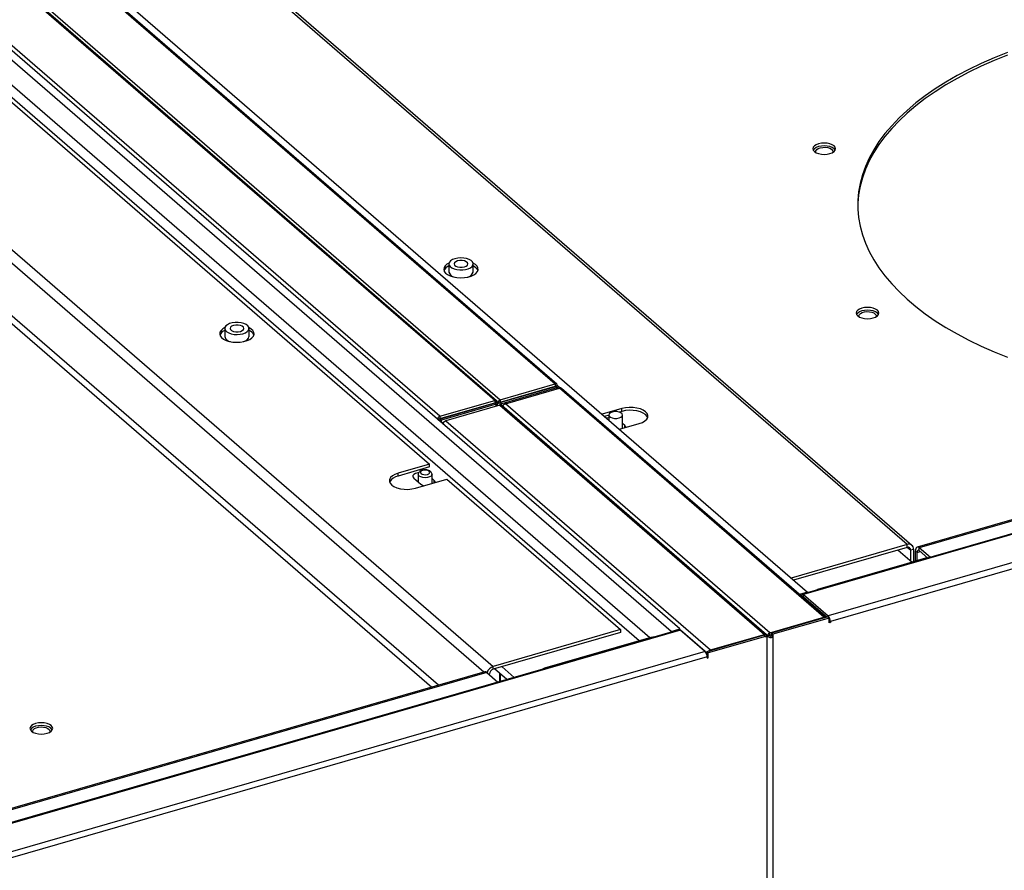
# Model space of a CAD drawing. Extents: x 19.1 to 29.8, y 0.6 to 8.7.
# Drawn here: x 25 to 25.2, y 7.1 to 7.3 of the extents above; entities that cross this region are included whole.
import ezdxf

# ---------------------------------------------------------------- set-up
doc = ezdxf.new("R2010")
doc.units = 0
doc.header["$MEASUREMENT"] = 0
doc.layers.get('0').update_dxf_attribs({"linetype": 'CONTINUOUS'})
doc.layers.add('D7', color=7, linetype='CONTINUOUS')

# ---------------------------------------------------------------- blocks, each defined once
blk = doc.blocks.new('A$C531A1E5B')
at = {"color": 7, "linetype": 'CONTINUOUS'}
for p, q in [((4.057683455825632, 3.676596761035675), (4.334968013238502, 3.436461290239023)), ((4.273800693081945, 3.487250484537132), (4.057683455825632, 3.674413502196789)), ((4.057683455825632, 3.674112972535198), (4.273372325043987, 3.487320932478582)), ((4.301699968370549, 3.42689637793886), (4.049054843369881, 3.645693474331733)), ((4.258636734916358, 3.483299676954783), (4.071410400995397, 3.645442438387779)), ((4.259081501969099, 3.48321502704993), (4.071827010301725, 3.645382173806613)), ((4.244665551338635, 3.478704467869999), (4.057452642043422, 3.640835603236045)), ((4.245242005109965, 3.479432951525062), (4.058015671188976, 3.641575712958055)), ((4.296461420457369, 3.425378718748792), (4.04944167541337, 3.63930409319326)), ((4.293857791221591, 3.424627133918879), (4.049633764120806, 3.636131345602706)), ((4.087131269267708, 3.633143516289579), (4.259977595237594, 3.483454207048862)), ((4.087131269267708, 3.631915809024441), (4.259448621418777, 3.482684604548744)), ((4.359254848975773, 3.448095760234629), (4.178505664132281, 3.604629146022422)), ((4.360439669259826, 3.447896449381094), (4.179690484416348, 3.60442983516889)), ((4.10809383026551, 3.584303000403818), (4.242689382140547, 3.467739833243645)), ((4.255949485712172, 3.416964161158631), (4.075423270758499, 3.573304449357558)), ((4.076990629999166, 3.575324279880608), (4.258243300828873, 3.418354862438303)), ((4.074551221092115, 3.559390557934737), (4.243245665024709, 3.41329688401181)), ((4.244872935793843, 3.413766618429964), (4.075423270758499, 3.560514333013334)), ((4.247427671508582, 3.516603881957401), (4.247427671508582, 3.514627230589863)), ((4.253335160726827, 3.514627230627191), (4.253335160726827, 3.51660388199473)), ((4.58669650760325, 3.512442602219918), (4.361728643673608, 3.44749997382052)), ((4.586806157515667, 3.512157874059745), (4.36223061735874, 3.447328499778237)), ((4.19274897097042, 3.500858263940028), (4.19274897097042, 3.498881612572493)), ((4.19865648958443, 3.498881602905492), (4.19865648958443, 3.50085825427303)), ((4.259977595237594, 3.483454207048862), (4.273372325043987, 3.487320932478582)), ((4.259977595237594, 3.482896060337271), (4.273372325043987, 3.486762785766995)), ((4.2734198049965, 3.486639483802303), (4.260025075190121, 3.48277275837258)), ((4.273146611802908, 3.486560546959748), (4.273377237716922, 3.486760274860064)), ((4.273372325043987, 3.487320932478582), (4.273372325043987, 3.486762785766995)), ((4.273377237716922, 3.486760274860064), (4.273372325043987, 3.486762785766995)), ((4.27337391380518, 3.486763153452067), (4.273377237716922, 3.486760274860064)), ((4.273935343500661, 3.486921386122305), (4.273377237716922, 3.486760274860064)), ((4.273742035397554, 3.486360424089128), (4.2734198049965, 3.486639483802303)), ((4.273426517829215, 3.486639402523), (4.273424717669435, 3.486636972895372)), ((4.273982823453174, 3.486798084157616), (4.273591648720547, 3.486685161739022)), ((4.273698006750614, 3.486715901037975), (4.273935343500661, 3.486921386122305)), ((4.273928632664642, 3.486915628938295), (4.274603024425524, 3.486331588541265)), ((4.274070955757828, 3.486207206935706), (4.274070955757828, 3.486639405015076)), ((4.273742035397554, 3.486360424089128), (4.260347305591161, 3.482493698659404)), ((4.261221435790596, 3.482497851839529), (4.274406860580136, 3.486304156115342)), ((4.264656584329224, 3.484109741706536), (4.264656584329224, 3.484246713572603)), ((4.265394539994695, 3.484459797594116), (4.265513224122849, 3.484357014124107)), ((4.265952645778434, 3.484620908856357), (4.266071329906588, 3.484518125386344)), ((4.267555067217991, 3.485083506271256), (4.267673735593014, 3.484980736443859)), ((4.268329019195356, 3.485306872392023), (4.268447687570365, 3.48520410256463)), ((4.273742035397554, 3.486360424089128), (4.273742035397554, 3.486112237616275)), ((4.338975610461141, 3.430385978427793), (4.274406860580136, 3.486304156115342)), ((4.339478368199771, 3.430306318151953), (4.274916644217491, 3.486218411232699)), ((4.245242005109965, 3.479432951525062), (4.258636734916358, 3.483299676954783)), ((4.245242005109965, 3.478874804813472), (4.258636734916358, 3.482741530243196)), ((4.258684214868872, 3.482618228278508), (4.245289485062479, 3.47875150284878)), ((4.259006429516795, 3.482339182207944), (4.245611699710388, 3.478472456778224)), ((4.259872658545724, 3.482108493386789), (4.246687233756184, 3.478302189110973)), ((4.258636734916358, 3.483299676954783), (4.258636734916358, 3.482741530243196)), ((4.258636734916358, 3.482741530243196), (4.258689111788662, 3.48269791413383)), ((4.258689111788662, 3.48269791413383), (4.258638812024778, 3.48274147500717)), ((4.258689111788662, 3.48269791413383), (4.258684214868872, 3.482618228278508)), ((4.259006429516795, 3.482339182207944), (4.258684214868872, 3.482618228278508)), ((4.258689111788662, 3.48269791413383), (4.259247217572415, 3.482859025396071)), ((4.258689111788662, 3.482630137616837), (4.258689111788662, 3.48269791413383)), ((4.259006429516795, 3.481858416415111), (4.259006429516795, 3.482339182207944)), ((4.2593353656302, 3.481953372091922), (4.2593353656302, 3.482659295621559)), ((4.260006740845135, 3.482845719749271), (4.259448621418777, 3.482684604548744)), ((4.259872658545724, 3.482108493386789), (4.324441408426729, 3.426190315699237)), ((4.259977595237594, 3.483454207048862), (4.259977595237594, 3.482896060337271)), ((4.260006740845135, 3.482845719749271), (4.259977595237594, 3.482896060337271)), ((4.260025075190121, 3.48277275837258), (4.260006740845135, 3.482845719749271)), ((4.260347305591161, 3.482493698659404), (4.260025075190121, 3.48277275837258)), ((4.324951192064098, 3.426104570816598), (4.260382442183094, 3.482022748504146)), ((4.3257901856716, 3.426579674151977), (4.261221435790596, 3.482497851839529)), ((4.245242005109965, 3.479432951525062), (4.245242005109965, 3.478874804813472)), ((4.325115790227862, 3.42571061115537), (4.260569693356722, 3.481609170760908)), ((4.289666257421921, 3.48130088903838), (4.28481037284552, 3.479899115904715)), ((4.286469383181434, 3.479682694077216), (4.285412530636798, 3.479377607026645)), ((4.286469367194236, 3.479729529110859), (4.286469367194236, 3.478462293782691)), ((4.289666257421921, 3.480605552178872), (4.289065463892278, 3.480432118025835)), ((4.289666257421921, 3.480605552178872), (4.289666257421921, 3.48130088903838)), ((4.289825908997067, 3.476463483794401), (4.289825908997067, 3.479729526098726)), ((4.244665551338635, 3.478704467869999), (4.244658840502602, 3.478698710685986)), ((4.303784751113632, 3.427498202877818), (4.244662333012336, 3.478699718886702)), ((4.244665551338635, 3.478704467869999), (4.245223670764993, 3.478865583070519)), ((4.244777640610685, 3.478599835199475), (4.24510420391325, 3.4786941059048)), ((4.245223670764993, 3.478865583070519), (4.244986334014946, 3.478660097986197)), ((4.245242005109965, 3.478874804813472), (4.245223670764993, 3.478865583070519)), ((4.245277167879742, 3.478746310070463), (4.245289485062479, 3.47875150284878)), ((4.245611699710388, 3.478472456778224), (4.245289485062479, 3.47875150284878)), ((4.245611699710388, 3.477877529573515), (4.245611699710388, 3.478472456778224)), ((4.246196589083986, 3.47794878241136), (4.24569620520915, 3.477804334028942)), ((4.246018954029601, 3.477525423970558), (4.246018435610189, 3.477525274315759)), ((4.246687233756184, 3.478302189110973), (4.311255983637189, 3.422384011423425)), ((4.289039601569009, 3.476236496391774), (4.293895486145395, 3.477638269525439)), ((4.290366226593143, 3.47717988053012), (4.2898259097745, 3.477647808621164)), ((4.290366226593143, 3.476619441859018), (4.290366226593143, 3.47717988053012)), ((4.242689382140547, 3.467739833243645), (4.235021140459629, 3.465526202544297)), ((4.242689382140547, 3.467044496384133), (4.242689382140547, 3.467739833243645)), ((4.242689382140547, 3.467044496384133), (4.235021140459629, 3.464830865684789)), ((4.235021140459629, 3.464830865684789), (4.235021140459629, 3.465526202544297)), ((4.239959915227111, 3.465256963575744), (4.239959915227111, 3.463373191138899)), ((4.243316457029955, 3.463037361487817), (4.243316457029955, 3.465256960563604)), ((4.437868532089588, 3.466044510183028), (4.333721073316262, 3.435979728503927)), ((4.438155254921632, 3.46594659712698), (4.334007796148306, 3.435881815447878)), ((4.23889276292099, 3.464297422843988), (4.240571023286442, 3.462844006733334)), ((4.23925036918309, 3.461863583031352), (4.246918610864022, 3.464077213730697)), ((4.243826683559881, 3.463783834900962), (4.243316439478242, 3.464225719237792)), ((4.243826683559881, 3.46318465120002), (4.243826683559881, 3.463783834900962)), ((4.246918610864022, 3.464077213730697), (4.289346501095203, 3.42733358296152)), ((4.444156742974307, 3.460749156012863), (4.340009284200967, 3.430684374333765)), ((4.444673650632559, 3.459406108666794), (4.340526191859205, 3.429341326987693)), ((4.359254848975773, 3.448095760234629), (4.330964005813975, 3.439928897277092)), ((4.359254848975773, 3.447400423375118), (4.331566163605238, 3.439407388399022)), ((4.357097965006396, 3.446777784604947), (4.360504501944753, 3.443827637077391)), ((4.359254848975773, 3.447400423375118), (4.359254848975773, 3.448095760234629)), ((4.359379428082441, 3.447427454899465), (4.360126898642172, 3.446780126406161)), ((4.360126898642172, 3.446780126406161), (4.36082220821644, 3.446980844991096)), ((4.360126898642172, 3.446780126406161), (4.360126898642172, 3.444154632214921)), ((4.36082220821644, 3.446980844991096), (4.36082220821644, 3.444025526912021)), ((4.36172713137254, 3.446197158549456), (4.361325694202655, 3.446544813336594)), ((4.361325694202655, 3.44417088898701), (4.361325694202655, 3.446544813336594)), ((4.36172713137254, 3.446197158549456), (4.362482359316907, 3.446415174077945)), ((4.36172713137254, 3.444286755725905), (4.36172713137254, 3.446197158549456)), ((4.364931524067138, 3.444989445955514), (4.36223061735874, 3.447328499778237)), ((4.36223061735874, 3.446633162918729), (4.36223061735874, 3.447328499778237)), ((4.364329360435754, 3.444815598098018), (4.36223061735874, 3.446633162918729)), ((4.337493258702743, 3.437184863337308), (4.363422278515493, 3.44466992662166)), ((4.360412541451844, 3.443907284493768), (4.364136798304521, 3.444982384841978)), ((4.363522878043277, 3.44458280487498), (4.363422278515493, 3.44466992662166)), ((4.334968013238502, 3.436461290239023), (4.333020407000738, 3.435899064746199)), ((4.334968013238502, 3.43633970724397), (4.334968013238502, 3.436461290239023)), ((4.337493258702743, 3.437184863337308), (4.337593858230541, 3.437097741590627)), ((4.333862900797392, 3.435169389514048), (4.334105139089608, 3.435239317685653)), ((4.334007796148306, 3.435881815447878), (4.340009284200967, 3.430684374333765)), ((4.334007796148306, 3.435323668736292), (4.334007796148306, 3.435881815447878)), ((4.334007796148306, 3.435323668736292), (4.339720623733164, 3.430376214920354)), ((4.3257901856716, 3.426579674151977), (4.338975610461141, 3.430385978427793)), ((4.339924901744986, 3.430435221283222), (4.326205777811985, 3.426474851335335)), ((4.340247132146025, 3.430156161570043), (4.32652800821301, 3.426195791622156)), ((4.338975610461141, 3.430161148113779), (4.338975610461141, 3.430385978427793)), ((4.339924901744986, 3.430435221283222), (4.340247132146025, 3.430156161570043)), ((4.340009284200967, 3.430362081170031), (4.340009284200967, 3.430684374333765)), ((4.34024712505137, 3.429583005932646), (4.340526191859205, 3.429341326987693)), ((4.34024712505137, 3.429304041717778), (4.340526191859205, 3.429062362772829)), ((4.340247132146025, 3.428981805172565), (4.340247132146025, 3.430156161570043)), ((4.340526191859205, 3.429062362772829), (4.340247132146025, 3.428981805172565)), ((4.340526191859205, 3.429341326987693), (4.340526191859205, 3.429062362772829)), ((4.303664684629076, 3.427303196454179), (4.043235805545471, 3.352123854732344)), ((4.303951407461135, 3.427205283398134), (4.043522528377515, 3.352025941676295)), ((4.289346501095203, 3.42733358296152), (4.258243300828873, 3.418354862438303)), ((4.289346501095203, 3.426638246102009), (4.258243300828873, 3.417659525578795)), ((4.289346501095203, 3.42733358296152), (4.289346501095203, 3.426638246102009)), ((4.301699968370549, 3.42689637793886), (4.303784751113632, 3.427498202877818)), ((4.301699968370549, 3.426736049913963), (4.301699968370549, 3.42689637793886)), ((4.303781258603912, 3.42740420660548), (4.310426624592615, 3.421649150841802)), ((4.303784751113632, 3.427473646168764), (4.303784751113632, 3.427498202877818)), ((4.309952895513796, 3.422007842284017), (4.303951407461135, 3.427205283398134)), ((4.3257901856716, 3.42602152744039), (4.3257901856716, 3.426579674151977)), ((4.270838373941992, 3.417982018727546), (4.296767407397333, 3.425467085950181)), ((4.296901576858396, 3.425350891788504), (4.296767407397333, 3.425467085950181)), ((4.324415170800755, 3.42595794761532), (4.310426632484187, 3.421919804434001)), ((4.324737401201808, 3.425678887902144), (4.310748862885227, 3.421640744720818)), ((4.311255983637189, 3.422384011423425), (4.324441408426729, 3.426190315699237)), ((4.324415170800755, 3.42595794761532), (4.324737401201808, 3.425678887902144)), ((4.324441408426729, 3.425935144206921), (4.324441408426729, 3.426190315699237)), ((4.324737398626546, 3.42560137890889), (4.325115790227848, 3.425710611155328)), ((4.325673909654206, 3.425871726355897), (4.325115790227862, 3.42571061115537)), ((4.325115790227862, 3.259305001206179), (4.325115790227862, 3.42571061115537)), ((4.3257901856716, 3.42602152744039), (4.326205780687111, 3.426141499387434)), ((4.326205777811985, 3.426474851335335), (4.32652800821301, 3.426195791622156)), ((4.326205777811985, 3.426474851335335), (4.326205777811985, 3.42580046953422)), ((4.32652800821301, 3.425521409821044), (4.326205777811985, 3.42580046953422)), ((4.32652800821301, 3.426195791622156), (4.32652800821301, 3.425521409821044)), ((4.32652800821301, 3.425521409821044), (4.32652800821301, 3.259712673423124)), ((4.309952895513796, 3.422007842284017), (4.04952401643019, 3.346828500562179)), ((4.310426632484187, 3.421919804434001), (4.310748862885227, 3.421640744720818)), ((4.310426632484187, 3.421919804434001), (4.310426632484187, 3.421060428758)), ((4.311255983637189, 3.422159181109411), (4.311255983637189, 3.422384011423425)), ((4.310469803172047, 3.420664794937945), (4.050936227594029, 3.345743905076095)), ((4.310469197458211, 3.420708585687709), (4.310748862885227, 3.420466388323344)), ((4.310469803172047, 3.420664794937945), (4.310469803172047, 3.420385830723081)), ((4.310469803172047, 3.420385830723081), (4.310748862885227, 3.420466388323344)), ((4.310748862885227, 3.420466388323344), (4.310748862885227, 3.421640744720818)), ((4.256206841392761, 3.417038453344368), (3.966394782158112, 3.333376918137606)), ((4.258243300828873, 3.417659525578795), (4.258243300828873, 3.418354862438303)), ((4.261598368337921, 3.415159696936918), (4.258594702104809, 3.417760948199273)), ((4.263403851031363, 3.415680913086611), (4.26040018479825, 3.418282164348962)), ((4.270838373941992, 3.417982018727546), (4.27097254340304, 3.417865824565865)), ((4.256708815077893, 3.416866979302082), (3.966896755843244, 3.33320544409532)), ((4.256708815077893, 3.416866979302082), (4.259409721786291, 3.414527925479359)), ((4.257371251162475, 3.416535750500202), (4.257161264014833, 3.416475132432087)), ((4.257371251162475, 3.416293239355664), (4.257371251162475, 3.416535750500202)), ((4.259828187442231, 3.416692681049415), (4.259828187442231, 3.414648689728601)), ((4.260011587572968, 3.41470161459587), (4.260011587572968, 3.416533872514165))]:
    blk.add_line(p, q, dxfattribs=at)
at = {"color": 7, "linetype": 'CONTINUOUS', "flags": 128}
for points in [[(4.383760224406224, 3.568250169185436), (4.380502855731613, 3.566934284812643), (4.377365953705272, 3.565547154848176), (4.374355747930728, 3.564091532606806), (4.371478218637414, 3.562570308601973), (4.368739076216634, 3.560986504638354), (4.366143766742816, 3.559343257215534), (4.363697426824636, 3.557643840874963), (4.361404928508939, 3.555891617497075), (4.359270821789487, 3.554090074275425), (4.357299332006598, 3.552242786585758), (4.355494388187672, 3.55035341707211), (4.353859561900286, 3.54842572528047), (4.352398099813776, 3.546463531583079), (4.351112914767306, 3.544470732790199), (4.350006544842152, 3.542451290335261), (4.34908120533175, 3.540409208897053), (4.348338702665096, 3.538348547931822), (4.347780551989651, 3.536273382855939), (4.347407815494769, 3.534187858419735), (4.347221276185927, 3.532096093350553), (4.347221266220977, 3.530002258128803), (4.347407818109964, 3.527910491304475), (4.347780551842909, 3.525824957864533), (4.348338708506638, 3.523749804366762), (4.349081202254844, 3.521689137561985), (4.350006545763627, 3.519647057445322), (4.351112904312068, 3.517627618297492), (4.352398104714148, 3.515634813073063), (4.353859558663551, 3.513672624032612), (4.355494386648182, 3.511744931182722), (4.357299334473815, 3.509855560939005), (4.359270809481082, 3.508008278390903), (4.361404929915331, 3.506206728792961), (4.363697439339823, 3.504454503808752), (4.366143769648112, 3.502755086940411), (4.368739077281127, 3.50111184579346), (4.37147821383153, 3.499528041781129), (4.374355741796712, 3.49800681648173), (4.377365948221531, 3.496551195576956), (4.380502862561848, 3.495164057628358), (4.383760229889155, 3.493848180912636)], [(4.383760224406224, 3.567554832325925), (4.380502855731613, 3.566238947953131), (4.377365953705272, 3.564851817988668), (4.374355747930728, 3.563396195747298), (4.371478218637414, 3.561874971742462), (4.368739076216634, 3.560291167778846), (4.366143766742816, 3.558647920356027), (4.363697426824636, 3.556948504015452), (4.361404928508939, 3.555196280637563), (4.359270821789487, 3.553394737415918), (4.357299332006598, 3.551547449726247), (4.355494388187672, 3.549658080212602), (4.353859561900286, 3.547730388420959), (4.352398099813776, 3.545768194723568), (4.351112914767306, 3.543775395930687), (4.350006544842152, 3.54175595347575), (4.34908120533175, 3.539713872037542), (4.348338702665096, 3.53765321107231), (4.347780551989651, 3.535578045996431), (4.347407815494769, 3.533492521560223), (4.347221276185927, 3.531400756491049), (4.347200511399997, 3.530701499031817)], [(4.338335204238298, 3.543392721937835), (4.339052777329918, 3.543345487226059), (4.339770351277643, 3.543392723330665), (4.34043902186442, 3.543531208722968), (4.34101322771469, 3.543751510853411), (4.341453830021699, 3.544038611435024), (4.341730803646819, 3.544372947054114), (4.341825273070377, 3.544731733599917), (4.34173080086115, 3.545090520573783), (4.341453822199973, 3.545424862688481), (4.341013221877368, 3.545711962202965), (4.34043902071415, 3.545932263356462), (4.339770349475963, 3.546070750169026), (4.339052776384371, 3.546117984880802), (4.338335202436632, 3.546070748776195), (4.337666525028546, 3.545932261414748), (4.337092325999585, 3.545711961253442), (4.33665172369259, 3.545424860671829), (4.336374750067456, 3.545090525052746), (4.336280280643898, 3.54473173850694), (4.336374746031815, 3.544372949563932), (4.336651716816426, 3.544038614270541), (4.337092325015597, 3.543751507934751), (4.337666533000125, 3.543531208750398), (4.338335204238298, 3.543392721937835)], [(4.341736660181006, 3.544384060190126), (4.34173080086115, 3.544395183714276), (4.341453822199973, 3.54472952582897), (4.341013221877368, 3.545016625343454), (4.34043902071415, 3.545236926496951), (4.339770349475963, 3.545375413309515), (4.339052776384371, 3.54542264802129), (4.338335202436632, 3.545375411916684), (4.337666525028546, 3.545236924555237), (4.337092325999585, 3.545016624393931), (4.33665172369259, 3.544729523812318), (4.336374750067456, 3.544395188193235), (4.336368887693133, 3.544384055181165)], [(4.33701670356745, 3.543790815013498), (4.336971464825787, 3.543919147787356), (4.336994812212644, 3.544231091110642), (4.337201011362986, 3.544525741619783), (4.337571758364355, 3.544776905847382), (4.338074089306623, 3.544962280253376), (4.338663380975582, 3.545065381574741), (4.339287277588546, 3.545077053274575), (4.3398903380291, 3.544996261378586), (4.340418973762404, 3.544830173856983), (4.3408262139966, 3.544593562576281), (4.341075884590332, 3.544307444834192), (4.341145779103407, 3.543997242954596), (4.341088838504042, 3.54379081854702)], [(4.248904544900732, 3.517882882091513), (4.248314782696163, 3.517659062401684), (4.247854880752065, 3.517368937116416), (4.24755373198628, 3.5170307423469), (4.247430254886531, 3.51666572844454), (4.247492213540532, 3.516296818914476), (4.247735708416307, 3.51594720829582), (4.248145441833067, 3.515638856253069), (4.248695669784063, 3.515391143419858), (4.249351819157532, 3.515219628375917), (4.250072663173889, 3.515135093098198), (4.25081290285987, 3.515142851146063), (4.251526046398219, 3.515242396497847), (4.252167262999485, 3.515427499786526), (4.252696238732987, 3.515686523382726), (4.253079795909052, 3.516003177545269), (4.253293798521206, 3.516357579799294), (4.253324800437561, 3.516727458334316), (4.25317086320026, 3.517089570442639), (4.252841648503953, 3.51742116623786), (4.252357852587473, 3.517701407921241), (4.25174987550762, 3.517912695508734), (4.25105590069078, 3.518041731369042), (4.250319555784223, 3.518080427513059), (4.249587093077544, 3.518026346772274), (4.248904544900732, 3.517882882091513)], [(4.247462308029064, 3.516829415804494), (4.246951796329888, 3.516530992725105), (4.246512417925992, 3.516134104066236), (4.246253952216115, 3.515699271806046), (4.246188483110693, 3.515246828352399), (4.246319075609001, 3.514797922326878), (4.246639624225899, 3.514373547111479), (4.247135127581437, 3.513993546896611), (4.247782421638568, 3.513675682368902), (4.248551249785528, 3.513434830017864), (4.249405648808626, 3.513282254442238), (4.25030567902072, 3.513225070956192), (4.251209236093679, 3.513265968253481), (4.252074090594284, 3.513403033184293), (4.25285979614312, 3.513629846839354), (4.253529626817532, 3.513935807357999), (4.254052255193407, 3.514306614337109), (4.25440322559627, 3.51472493059406), (4.254566156458843, 3.515171184011361), (4.254533388380587, 3.5156245186018), (4.254306491539857, 3.516063741352536), (4.253896063538583, 3.516468300706745), (4.253321298412494, 3.516819289937143), (4.253300533468355, 3.516829412091301)], [(4.249542279113662, 3.517330588062251), (4.249095782182799, 3.517143268723242), (4.248804361986252, 3.51689088402637), (4.248703153092855, 3.516603876660827), (4.248804358305343, 3.516316874437155), (4.249095791325111, 3.516064486038534), (4.249542291152146, 3.515877161784189), (4.250089991184986, 3.515777496480432), (4.250672844401286, 3.515777492778682), (4.251220539479128, 3.515877171951598), (4.251667036410005, 3.51606449129061), (4.251958470249129, 3.51631687992576), (4.252059694895685, 3.516603873648691), (4.251958476040578, 3.516890871934077), (4.251667043020809, 3.517143260332695), (4.251220556836394, 3.517330588525326), (4.250672841050424, 3.517430267471699), (4.250089974191503, 3.517430267235166), (4.249542279113662, 3.517330588062251)], [(4.351001574355259, 3.503415963354819), (4.351575765507654, 3.503636270337427), (4.352016367814663, 3.50392337091904), (4.352293333563203, 3.50425771335944), (4.352387802986762, 3.504616499905243), (4.3522933386541, 3.504975280057803), (4.352016359992938, 3.505309622172497), (4.351575767546898, 3.505596714865671), (4.351001558507114, 3.505817022840478), (4.350332887268927, 3.505955509653045), (4.3496153220539, 3.506002737543511), (4.348897748106161, 3.505955501438905), (4.348229069642819, 3.505817022867909), (4.3476548716691, 3.505596713916155), (4.347214269362105, 3.505309613334543), (4.34693728786042, 3.504975284536762), (4.346842818436876, 3.504616497990956), (4.346937298522654, 3.50425770419578), (4.347214261430686, 3.503923375723701), (4.347654869629856, 3.503636269387911), (4.348229062916509, 3.50341597505572), (4.348897734154697, 3.50327748824316), (4.349615315122882, 3.503230246710075), (4.350332889070607, 3.503277482814681), (4.351001574355259, 3.503415963354819)], [(4.352299205850535, 3.504268812852839), (4.3522933386541, 3.504279943198291), (4.352016359992938, 3.504614285312989), (4.351575767546898, 3.50490137800616), (4.351001558507114, 3.505121685980967), (4.350332887268927, 3.505260172793534), (4.3496153220539, 3.505307400684), (4.348897748106161, 3.505260164579393), (4.348229069642819, 3.505121686008398), (4.3476548716691, 3.504901377056644), (4.347214269362105, 3.504614276475031), (4.34693728786042, 3.504279947677251), (4.346931425486098, 3.504268814665185)], [(4.347579232428579, 3.503675590109275), (4.347520837056486, 3.503921162181477), (4.34761389851527, 3.50422982858964), (4.347884787364002, 3.504511084163166), (4.348309432811355, 3.504739917439341), (4.348850123795579, 3.504896001481988), (4.349458804201355, 3.50496546368554), (4.350081390747668, 3.50494213224194), (4.350662547378597, 3.504828095831574), (4.351150683742567, 3.50463345487552), (4.351502368321654, 3.504375540008777), (4.351686404681367, 3.504077232937874), (4.35168640217028, 3.503765070965517), (4.351651396760921, 3.503675583938467)], [(4.192783621133508, 3.501083801725411), (4.192273095791741, 3.500785374707736), (4.191833731030435, 3.500388489987152), (4.191575265320573, 3.499953657726962), (4.191509796215151, 3.499501214273316), (4.191640388713459, 3.499052308247794), (4.191960923687738, 3.498627929094109), (4.192456427043275, 3.498247928879241), (4.193103734743026, 3.497930068289811), (4.193872562889972, 3.497689215938781), (4.194726948270464, 3.497536636424872), (4.195626978482572, 3.497479452938823), (4.196530549198137, 3.497520354174394), (4.197395419451887, 3.49765740546259), (4.198181125000708, 3.497884219117648), (4.198850939921975, 3.498190193278912), (4.199373568297865, 3.498561000258022), (4.199724538700728, 3.498979316514976), (4.199887455920681, 3.499425565993988), (4.199854701485044, 3.49987890452271), (4.199627804644315, 3.500318127273452), (4.199217376643041, 3.500722686627661), (4.198642597874333, 3.501073671919769), (4.198621832930208, 3.501083794073935)], [(4.19717960254966, 3.499579250200629), (4.197769364754215, 3.499803069890465), (4.198229266698313, 3.500093195175729), (4.198530415464099, 3.500431389945248), (4.198653876810717, 3.500796417490225), (4.198591933909846, 3.501165313377673), (4.198348439034071, 3.501514923996321), (4.197938705617325, 3.501823276039076), (4.19738847766633, 3.502070988872287), (4.19673232829286, 3.502242503916232), (4.196011484276504, 3.50232703919395), (4.195271228837377, 3.502319294788702), (4.194558101052159, 3.502219735794299), (4.193916898093512, 3.502034636443902), (4.193387892964246, 3.501775622552039), (4.193004351541326, 3.501458954746877), (4.192790348929186, 3.501104552492855), (4.192759347012831, 3.50073467395783), (4.192913284250146, 3.500372561849506), (4.193242498946425, 3.500040966054286), (4.193726294862905, 3.499760724370905), (4.194334269832233, 3.499549454364313), (4.195028246759598, 3.499420400923103), (4.195764591666155, 3.49938170477909), (4.196497054372848, 3.499435785519875), (4.19717960254966, 3.499579250200629)], [(4.196541868336716, 3.500131544229898), (4.196988349514463, 3.500318877211519), (4.197279783353586, 3.500571265846673), (4.197380994357523, 3.500858255631321), (4.197279789145036, 3.50114525785499), (4.196988356125281, 3.501397646253611), (4.196541856298232, 3.501584970507956), (4.195994169908012, 3.50168463975), (4.195411303049092, 3.501684639513464), (4.194863592218105, 3.501584973983164), (4.194417111040387, 3.501397641001539), (4.194125677201249, 3.501145252366385), (4.194024466197313, 3.50085826258174), (4.1941256714098, 3.500571260358068), (4.194417104429569, 3.50031887195945), (4.194863604256604, 3.500131547705106), (4.195411290646838, 3.500031878463062), (4.195994157505744, 3.500031878699595), (4.196541868336716, 3.500131544229898)], [(4.197280467833174, 3.497633080394003), (4.197769364754215, 3.497826418522926), (4.198229266698313, 3.498116543808194), (4.198530415464099, 3.498454738577713), (4.198653876810717, 3.498819766122686), (4.19865648958443, 3.498881602905492)], [(4.287308508968188, 3.480456226869666), (4.286862012037325, 3.480268907530661), (4.286570591840793, 3.480016522833786), (4.286469367194236, 3.479729529110859), (4.286570586049343, 3.479442530825473), (4.286862019069112, 3.479190142426855), (4.287308505253527, 3.479002814234224), (4.287856221039497, 3.478903135287847), (4.288439058502668, 3.478903145228713), (4.28898676933364, 3.479002810759017), (4.289433264153978, 3.479190147678924), (4.289724700103655, 3.47944251873318), (4.289825908997067, 3.479729526098726), (4.289724690141959, 3.480016524384109), (4.289433257122191, 3.48026891278273), (4.288986770937775, 3.480456240975361), (4.288439070904936, 3.480555906279118), (4.287856217688635, 3.480555909980868), (4.287308508968188, 3.480456226869666)], [(4.293895486145395, 3.477638269525439), (4.294657470977235, 3.477919463660573), (4.295275224093963, 3.478278385482099), (4.295717750029262, 3.478697028672482), (4.295962864731429, 3.479154418933575), (4.295998261343449, 3.479627612876698), (4.295822201149186, 3.480092879749989), (4.295443483420037, 3.480526893284082), (4.294881108792389, 3.480907889638289), (4.294163273025895, 3.481216759375346), (4.293325978768557, 3.481438029164298), (4.292411198246377, 3.481560586515386), (4.291464824002738, 3.481578288759682), (4.290534276613549, 3.481490254724267), (4.289666257421921, 3.48130088903838)], [(4.295952559793527, 3.479121903342755), (4.295822201149186, 3.479397542890478), (4.295443483420037, 3.479831556424578), (4.294881108792389, 3.480212552778781), (4.294163273025895, 3.480521422515839), (4.293325978768557, 3.480742692304794), (4.292411198246377, 3.480865249655881), (4.291464824002738, 3.48088295190017), (4.290534276613549, 3.480794917864756), (4.289666257421921, 3.480605552178872)], [(4.286469371535567, 3.479055603316848), (4.286417244511604, 3.479046540102139), (4.285942182582225, 3.478918914986732)], [(4.290618051784456, 3.476709963881774), (4.290589481318484, 3.476873176698334), (4.290366226593143, 3.47717988053012)], [(4.235021140459629, 3.465526202544297), (4.234259139874645, 3.465245022051779), (4.233641400400522, 3.464886104168535), (4.233198860822618, 3.46446745703987), (4.232953746120451, 3.464010066778773), (4.232918349508431, 3.46353687283565), (4.23309440970268, 3.463071605962366), (4.233473127431843, 3.462637592428266), (4.234035502059506, 3.462256596074059), (4.234753337825985, 3.461947726337002), (4.235590632083323, 3.46172645654805), (4.236505412605517, 3.461603899196962), (4.237451800491762, 3.461586200890952), (4.238382334238331, 3.461674230988084), (4.23925036918309, 3.461863583031352)], [(4.240072721935157, 3.465680107072433), (4.239877715120961, 3.465650498411271), (4.239312365108042, 3.465487295920202), (4.23889276411176, 3.465237253918662), (4.238669493172928, 3.464930544667972), (4.238669492442504, 3.464604140318393), (4.23889276292099, 3.464297422843988)], [(4.243316423353697, 3.465252185021541), (4.243290954236763, 3.465111244223518), (4.243091602110063, 3.464837397090125), (4.242716961477946, 3.464614140355298), (4.242212198323337, 3.464468427783697), (4.241638185999413, 3.464417831998759), (4.241064179144892, 3.464468429624162), (4.240559423393769, 3.464614143660711), (4.240184763196559, 3.464837395009166), (4.239985426369905, 3.465111239665063), (4.239959928263595, 3.465257913227109)], [(4.242626504990987, 3.466007423790284), (4.242332925384652, 3.466174808394367), (4.241933550884106, 3.46627328960653), (4.241489214851462, 3.466287849938425), (4.241067569207651, 3.466216281582383), (4.240732786356865, 3.466069487840937), (4.240535851217764, 3.465869808467225), (4.240506738430547, 3.465647633629594), (4.240649853623445, 3.465436813690712), (4.24094346262553, 3.465269419382299), (4.241342821372946, 3.465170951812752), (4.241787143762984, 3.465156387542574), (4.242208789406796, 3.465227955898616), (4.242543572257581, 3.465374749640063), (4.242740521039273, 3.465574432952057), (4.242769649579635, 3.465796594147072), (4.242626504990987, 3.466007423790284)], [(4.239959921337423, 3.463579578399788), (4.239877715120961, 3.46356568838296), (4.239764016394368, 3.463542870972933)], [(4.240571023286442, 3.462844006733334), (4.240990638296445, 3.462593969042992), (4.241349775624421, 3.462475450317928)], [(4.244074992685789, 3.463256313680205), (4.244049967680986, 3.463477121364846), (4.243826683559881, 3.463783834900962)], [(4.36223061735874, 3.447328499778237), (4.362054071961303, 3.447451269680897), (4.361884316165579, 3.447509005232408), (4.361727856016792, 3.447499673682966), (4.361590740719286, 3.447423493314432), (4.361478200314245, 3.447283465502355), (4.361394566914136, 3.447084897224411), (4.361343069911889, 3.446835469273495), (4.361325694202655, 3.446544813336594)], [(4.36223061735874, 3.446633162918729), (4.362132380801363, 3.446701430569902), (4.362037940749822, 3.446733668071843), (4.361950888919175, 3.446728402022014), (4.361874596480526, 3.446686096269357), (4.361811977764127, 3.446608156003339), (4.361765458752906, 3.446497609884744), (4.361736803798159, 3.446358823550735), (4.36172713137254, 3.446197158549456)], [(4.363422278515493, 3.44466992662166), (4.363875950072661, 3.444756142538544), (4.364148079336836, 3.444763212181925)], [(4.336767444238781, 3.436859103659703), (4.337039573502956, 3.437009147920246), (4.337493258702743, 3.437184863337308)], [(4.334007796148306, 3.435881815447878), (4.333906960323453, 3.435951897566998), (4.333809984016987, 3.435984912698061), (4.333720632228442, 3.435979564792532), (4.333642291882107, 3.435936085774891), (4.333578003333251, 3.43585609911645), (4.333530239824292, 3.43574270169108), (4.333500828719004, 3.435600204565482), (4.333491959703316, 3.43549066800048)], [(4.334007796148306, 3.435323668736292), (4.333969815336907, 3.435350121768987), (4.333933299567185, 3.435362536549679), (4.333899650868254, 3.435360462872026), (4.333870145244155, 3.435344105375272), (4.333845932673803, 3.435313996121444), (4.333827942592258, 3.435271294732921), (4.333816868137511, 3.435217583753172), (4.333815970208754, 3.435210066671679)], [(4.296767407397333, 3.425467085950181), (4.297221078954514, 3.425553301867069), (4.297601994439809, 3.42555303035763)], [(4.27000378689953, 3.417586114081359), (4.27038470238481, 3.417806307248771), (4.270838373941992, 3.417982018727546)], [(4.148692565178671, 3.404582561808667), (4.147974984210485, 3.404629803341752), (4.14725741026276, 3.404582567237146), (4.146588728388771, 3.404444087681579), (4.146014533825728, 3.404223779714393), (4.145573931518719, 3.403936679132784), (4.14529696577015, 3.403602336692384), (4.145202496346606, 3.403243550146581), (4.145296957268592, 3.402884769009454), (4.14557393934043, 3.40255042787933), (4.146014528375808, 3.402263334201582), (4.146588740826267, 3.402043027211349), (4.147257412064441, 3.401904540398785), (4.147974977279468, 3.401857312508316), (4.148692551227207, 3.401904548612922), (4.14936123310121, 3.402043028168489), (4.149935427664253, 3.402263336135675), (4.150376029971262, 3.402550436717284), (4.150653011472947, 3.402884765515065), (4.150747480896506, 3.403243552060868), (4.150653004221375, 3.403602346840614), (4.150376037902682, 3.403936674328126), (4.149935433114159, 3.404223781648486), (4.149361236416858, 3.404444074996107), (4.148692565178671, 3.404582561808667)], [(4.148692565178671, 3.403887224949155), (4.147974984210485, 3.403934466482241), (4.14725741026276, 3.403887230377634), (4.146588728388771, 3.403748750822068), (4.146014533825728, 3.403528442854881), (4.145573931518719, 3.403241342273272), (4.14529696577015, 3.402906999832876), (4.145291087642711, 3.402895880463426)], [(4.145938910338337, 3.402302642264903), (4.145881967739122, 3.402587378746357), (4.145998041135194, 3.402894102375523), (4.146289767911377, 3.403170095444541), (4.14673124563874, 3.403390818201014), (4.14728322770366, 3.403536682793145), (4.147896662622252, 3.403594729827461), (4.148517081272622, 3.403559767522523)], [(4.148517081272622, 3.403559767522523), (4.149089318015193, 3.403434934212186), (4.14956254310939, 3.403231313873526), (4.149894701658958, 3.402966998341082), (4.150056293303955, 3.402665468076862), (4.150032938040532, 3.402353531574882), (4.150011048685563, 3.402302646782992)]]:
    blk.add_lwpolyline(points, dxfattribs=at)
at = {"color": 7, "linetype": 'CONTINUOUS'}
for centre, radius, start, end in [((4.248171042374246, 3.514161942943829), 0.00209172087414894, 110.817538769041, 157.1294785860529), ((4.252521556332816, 3.514089157761497), 0.002185076684541831, 23.91333278468642, 68.13959299675197), ((4.24914126600742, 3.51513324866923), 0.001786745757829174, 196.4516744825634, 259.1108183174893), ((4.251726533152528, 3.51501756818142), 0.00165530845435265, 278.0766461452378, 346.3606517856778), ((4.193491607023923, 3.498417107315166), 0.002090708941955014, 110.8056775309845, 157.1413398241475), ((4.194360889785024, 3.499275593909516), 0.001659368421656712, 193.7348172465746, 261.8268708330512), ((4.197843031273301, 3.498343708624667), 0.002184847814170781, 23.91114955204817, 68.14169822937649), ((4.274585084918208, 3.485805468400507), 0.0005295784659580501, 51.23838659454083, 109.6662119176656), ((4.246979355415171, 3.477374995547549), 0.0009721229180014354, 107.4875577828881, 171.0949662733232), ((4.235498064025201, 3.462001740139563), 0.002869042948099972, 99.56874689009878, 152.0329782083355), ((4.359673780390374, 3.447025535858529), 0.001149297065744501, 357.7714692705679, 111.3774914766468), ((4.359487993132582, 3.446805053399935), 0.0006393915898747255, 357.7657298098454, 111.3850836431396), ((4.339152431674059, 3.429878948637949), 0.0005369776057958079, 51.67892760204592, 109.2256709101413), ((4.338566039511015, 3.429357906515147), 0.001960222464131953, 359.515387516899, 42.58572001743528), ((4.303717527780584, 3.426989171566497), 0.000318439992378591, 42.73885913470274, 99.55206776724168), ((4.326074210298508, 3.425663072282259), 0.000959598341115719, 107.2164811535507, 177.1603825828948), ((4.324621647007795, 3.425729815552963), 0.0004945162594093931, 357.7743751106833, 111.3752479443565), ((4.326022645211161, 3.427114398961777), 0.001671228938879358, 237.1373078283274, 287.6012117468293), ((4.325839127575939, 3.425863511172569), 0.0001654220387315732, 107.2091646482929, 177.1534081466689), ((4.326015447402177, 3.426400411413557), 0.0006294091860439687, 237.1369893515804, 287.6015302235739), ((4.308509650823844, 3.420681374465403), 0.00196022246412998, 359.5153875168894, 42.5857200174822), ((4.31154925403758, 3.421459049572192), 0.0009703411534003138, 107.5918512058903, 145.1108867898342), ((4.256299333320463, 3.416488737779119), 0.0005574423372550283, 42.72890290770592, 99.55079743969975), ((4.25893921369849, 3.416178671141342), 0.002284754534533776, 107.733485497772, 163.3965764919331), ((4.258610322842436, 3.416474473539633), 0.001240585947830272, 107.2082559449683, 177.1688052677141), ((4.14867509891122, 3.401406859486695), 0.002480426958785226, 36.89193133342707, 89.5965405568612)]:
    blk.add_arc(centre, radius, start, end, dxfattribs=at)
for centre, major_axis, ratio, start_param, end_param in [((4.273365613854814, 3.486756965792139), (0.0004403434644885428, 0.0004888542085789556), 0.7396683499413584, 5.583895652314853, 7.154691979105278), ((4.273413082369522, 3.486633638973355), (0.0006578697422600428, 7.598513473150261e-06), 0.4846444104533483, 5.230390084624721, 6.801186411408086), ((4.258677487719048, 3.482694604362873), (0.0003508885820728257, 0.0005597159996004744), 0.8052542523907305, 5.445304689109411, 7.016101015903885), ((4.258677487719048, 3.482694604362866), (0.0006571005232799723, -5.423685157330619e-05), 0.5903104639926554, 5.284673276389519, 6.855469603193695), ((4.260018359058783, 3.482849133297954), (0.0003508885820666662, 0.0005597159996049812), 0.8052542523932329, 0.7329157087146692, 2.30371203552159), ((4.260018359058783, 3.482849133297947), (0.0006571005232837286, -5.423685147054646e-05), 0.5903104638497292, 3.713876949488903, 5.284673276282122), ((4.245235295893714, 3.478868989747934), (0.0004403434644882425, 0.0004888542085789557), 0.7396683499417877, 0.8715066719242492, 2.442302998725415), ((4.24528276440838, 3.478745662929093), (0.0006578697422600427, 7.598513476154923e-06), 0.4846444104469532, 4.123123802019266, 5.230390084614593)]:
    blk.add_ellipse(centre, major_axis=major_axis, ratio=ratio, start_param=start_param, end_param=end_param, dxfattribs=at)
for points, knots in [([(4.273591648720547, 3.486685161739022), (4.273584410036882, 3.486675741992414), (4.273573867336232, 3.486662022706764), (4.273546249403601, 3.486648464819133), (4.27352370694954, 3.486641255834968), (4.273499248178901, 3.486636785615886), (4.273474119638614, 3.486635427253475), (4.273449110339335, 3.486636302772641), (4.273433364928273, 3.486638969045206), (4.273425561119815, 3.486640290514696)], [0, 0, 0, 0, 0.2910324200200698, 0.4238709458955956, 0.5489608158904254, 0.667577299292689, 0.781335300029254, 0.8916244593796863, 1, 1, 1, 1]), ([(4.259872658545724, 3.482108493386789), (4.259961364127896, 3.482120744415763), (4.260138760853643, 3.482145244479618), (4.260321925736982, 3.482090963196782), (4.26037953064472, 3.482017172663014), (4.260388380612291, 3.482005836062424)], [0, 0, 0, 0, 0.4584365207069519, 0.9167984218725984, 1, 1, 1, 1]), ([(4.260741612180972, 3.482125813486402), (4.260700960604758, 3.482108261433098), (4.260579774877591, 3.482055937303475), (4.26047614546011, 3.481925677132011), (4.260446593943605, 3.481760563110178), (4.260528661383283, 3.481659633445474), (4.260569693356722, 3.481609170760908)], [0, 0, 0, 0, 0.14402600973515, 0.4293535047730952, 0.714688895798953, 1, 1, 1, 1]), ([(4.260569693356722, 3.481609170760908), (4.260577954822615, 3.481702073762634), (4.260594481006727, 3.481887916339641), (4.260744701426809, 3.482160778901349), (4.260962028162034, 3.482385905565408), (4.26113496188929, 3.482460534390103), (4.261221435790596, 3.482497851839529)], [0, 0, 0, 0, 0.2499470358719301, 0.4999924695892266, 0.7499758866288233, 1, 1, 1, 1]), ([(4.245277023011504, 3.478746231870293), (4.24526830984211, 3.478738858982215), (4.245250634287906, 3.478723902325584), (4.245209230529206, 3.478707417620743), (4.245159206830699, 3.478696120946388), (4.245122930123152, 3.478694791942807), (4.24510420391325, 3.4786941059048)], [0, 0, 0, 0, 0.2345916137591842, 0.4758930530283604, 0.7294534876787311, 0.9999999999999999, 0.9999999999999999, 0.9999999999999999, 0.9999999999999999]), ([(4.242978088851579, 3.465948261860877), (4.242908124829206, 3.466001376133036), (4.24272355136474, 3.466141497939851), (4.24233986906119, 3.466289128097884), (4.241834967985049, 3.466374729338774), (4.241298673324842, 3.466360971878043), (4.240788203371913, 3.466246870821461), (4.240377003835142, 3.466041433015135), (4.240099673319001, 3.465755238703775), (4.239959712780028, 3.465477237032303), (4.239973958778428, 3.465307810840152), (4.239978201776871, 3.465257349296305)], [0, 0, 0, 0, 0.07725869478847582, 0.2038176833838404, 0.3355073628095344, 0.4664895232494615, 0.5997418942514141, 0.740088268364429, 0.8519643532647821, 0.9559093716085653, 1, 1, 1, 1]), ([(4.243310963287563, 3.465247898503137), (4.24331284918636, 3.465256992117105), (4.243339567401442, 3.465385824657346), (4.243239544482854, 3.46566339415012), (4.243068365478685, 3.465849901401114), (4.242978088851579, 3.465948261860877)], [0, 0, 0, 0, 0.03464949961667758, 0.4908920776933962, 1, 1, 1, 1])]:
    blk.add_open_spline(points, degree=3, knots=knots, dxfattribs=at)

msp = doc.modelspace()

# ---------------------------------------------------------------- block references
at = {"layer": 'D7', "color": 7, "linetype": 'CONTINUOUS'}
msp.add_blockref('A$C531A1E5B', (20.84127764199643, 3.76358550064413), dxfattribs=at)

doc.saveas('drawing.dxf')
